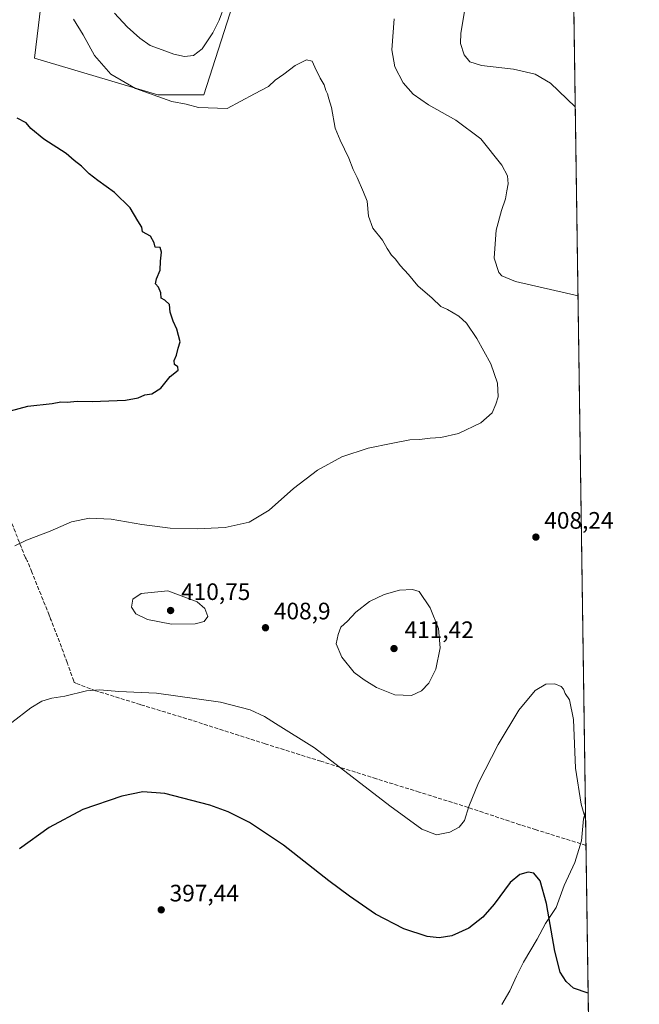
# Model space of a CAD drawing. Units: metres. Extents: x 597345 to 600796, y 4719862 to 4722224.
# Drawn here: x 600533 to 600794, y 4721387 to 4721801 of the extents above; entities that cross this region are included whole.
import ezdxf

# ---------------------------------------------------------------- set-up
doc = ezdxf.new("R2010")
doc.units = ezdxf.units.M
doc.header["$MEASUREMENT"] = 0
doc.linetypes.add('DGN Style 3', pattern=[2.307223458686699, 1.648016756204785, -0.6592067024819142])
for name, color, linetype, lineweight in [('Comarca CxS', 21, 'Continuous', 0), ('Comunidad Autónoma CxS', 142, 'Continuous', 0), ('Conducción de agua lineal', 4, 'DGN Style 3', 0), ('Cultivos herbáceos CxS', 92, 'Continuous', 0), ('Curva de nivel maestra', 30, 'Continuous', 30), ('Curva de nivel normal', 30, 'Continuous', 0), ('Matorral CxS', 135, 'Continuous', 0), ('Municipio', 91, 'Continuous', 13), ('Municipio CxS', 4, 'Continuous', 0), ('Núcleo urbano CxS', 7, 'Continuous', 0), ('Provincia CxS', 1, 'Continuous', 0), ('Punto de cota en terreno', 7, 'Continuous', 0), ('Rótulo de punto de cota en terreno', 7, 'Continuous', 0)]:
    doc.layers.add(name, color=color, linetype=linetype, lineweight=lineweight)
doc.styles.add('Style-Arial', font='txt')

# ---------------------------------------------------------------- blocks, each defined once
blk = doc.blocks.new('*U11')
at = {"layer": 'Cultivos herbáceos CxS', "color": 92, "linetype": 'Continuous', "lineweight": 0}
for points in [[(600764.0362, 4721987.857999999, 418.9337999999989), (600774.6924000002, 4721254.4178, 403.0501999999979)], [(600546.7704999996, 4721843.333100001, 401.9980999999971), (600539.7953000005, 4721785.3223, 401.3111000000063), (600591.5705000004, 4721769.7797, 405.4749000000011), (600610.9879000002, 4721769.7795, 406.5825000000041), (600631.6990999999, 4721834.5371, 412.0712000000058)]]:
    blk.add_polyline3d(points, dxfattribs=at)
blk = doc.blocks.new('5PATER')
at = {"layer": 'Núcleo urbano CxS', "linetype": 'Continuous', "lineweight": 0}
h = blk.add_hatch(color=51, dxfattribs=at)
edge = h.paths.add_edge_path()
edge.add_ellipse((0, 0), major_axis=(-0.1095731443231308, -0.1110710700762829), ratio=0.9994222409660322, start_angle=0, end_angle=360)

msp = doc.modelspace()

# ---------------------------------------------------------------- linework, layer by layer
at = {"layer": 'Comarca CxS', "color": 21, "linetype": 'Continuous', "lineweight": 0, "flags": 128}
msp.add_lwpolyline([(600017.129801689, 4719899.960162348), (597377.3800007331, 4719862.219982771), (597357.8412699631, 4721254.235705131), (597344.9100007347, 4722175.509982747), (598293.4519427357, 4722189.07569681), (600760.600000759, 4722224.359982747), (600771.5848602467, 4721468.300309881), (600792.7795476096, 4720009.524400145), (600794.2100007592, 4719911.069982774), (600656.4696604377, 4719909.100726)], close=True, dxfattribs=at)
at = {"layer": 'Comunidad Autónoma CxS', "color": 142, "linetype": 'Continuous', "lineweight": 0, "flags": 128}
msp.add_lwpolyline([(600017.129801689, 4719899.960162348), (597377.3800007331, 4719862.219982771), (597357.8412699631, 4721254.235705131), (597344.9100007347, 4722175.509982747), (598293.4519427357, 4722189.07569681), (600760.600000759, 4722224.359982747), (600771.5848602467, 4721468.300309881), (600792.7795476096, 4720009.524400145), (600794.2100007592, 4719911.069982774), (600656.4696604377, 4719909.100726)], close=True, dxfattribs=at)
at = {"layer": 'Conducción de agua lineal', "color": 4, "linetype": 'DGN Style 3', "lineweight": 0}
msp.add_polyline3d([(600771.7893000003, 4721454.229, 404.2048000000068), (600750.7648, 4721460.7896, 401.5562999999966), (600743.9149000002, 4721462.9395, 401.631899999993), (600722.1651, 4721470.1895, 404.8717000000034), (600701.6152999997, 4721476.639400001, 406.3534000000073), (600683.5654999996, 4721482.2393, 405.6828999999998), (600660.2658000002, 4721489.589299999, 404.4658999999957), (600636.7659999998, 4721496.939200001, 403.6291000000056), (600605.9663000006, 4721506.8391, 404.0381999999955), (600584.2665999997, 4721513.439099999, 405.4587999999931), (600565.4167999999, 4721519.289000001, 406.6484999999957), (600557.1168000001, 4721522.389000001, 407.0111000000034), (600556.8668000001, 4721522.539000001, 407.0296999999992), (600556.4168999996, 4721522.789000001, 407.0561000000016), (600556.2169000005, 4721523.289000001, 407.1144000000059), (600553.8668999998, 4721530.038899999, 407.7988000000041), (600553.5669, 4721530.538899999, 407.8371000000043), (600553.5169000002, 4721531.138900001, 407.8877000000066), (600546.767, 4721548.9387, 408.7646999999997), (600546.517, 4721549.388699999, 408.7688000000053), (600546.3169999998, 4721550.038699999, 408.7737999999954), (600546.0669999998, 4721550.5887, 408.7749999999942), (600545.9170000004, 4721550.988700001, 408.7750999999989), (600538.6171000004, 4721569.138499999, 407.6080999999977), (600536.7171, 4721573.8884, 407.0176999999967), (600536.1671000002, 4721574.6884, 406.9030000000057), (600535.9171000002, 4721575.1884, 406.8450000000012), (600518.4172999999, 4721619.538000001, 402.6322999999975)], dxfattribs=at)
at = {"layer": 'Cultivos herbáceos CxS', "color": 92, "linetype": 'Continuous', "lineweight": 0, "extrusion": (0.0004627075026710074, -0.03184682445038033, 0.9994926541371846), "elevation": -149683.6190880452, "flags": 128}
msp.add_lwpolyline([(669299.8979299543, 4710384.208796961), (669299.8979299543, 4709731.251849398)], dxfattribs=at)
at = {"layer": 'Cultivos herbáceos CxS', "color": 92, "linetype": 'Continuous', "lineweight": 0}
for points in [[(600546.7704999996, 4721843.333100001, 401.9980999999971), (600539.7953000005, 4721785.3223, 401.3111000000063), (600591.5705000004, 4721769.7797, 405.4749000000011), (600610.9879000002, 4721769.7795, 406.5825000000041)], [(600610.9879000002, 4721769.7795, 406.5825000000041), (600631.6990999999, 4721834.5371, 412.0712000000058)]]:
    msp.add_polyline3d(points, dxfattribs=at)
at = {"layer": 'Curva de nivel maestra', "color": 30, "linetype": 'Continuous', "lineweight": 30, "elevation": 400, "flags": 128}
for points in [[(600526, 4721636.0001), (600536.9100000003, 4721638.890100001), (600547.1100000005, 4721640.090100001), (600550.8600000005, 4721640.7501), (600553.54, 4721640.670100001), (600557.75, 4721641.0701), (600563.9400000004, 4721640.8201), (600577.9600000001, 4721641.460100001), (600583.3200000003, 4721642.380100001), (600586.0999999996, 4721643.7301), (600589.0499999998, 4721644.0801), (600592.8300000001, 4721646.540100001), (600596.8600000005, 4721651.440099999), (600600.1900000004, 4721654.0601), (600600.0800000001, 4721655.460100001), (600598.6600000003, 4721656.390100001), (600598.5199999996, 4721658.1501), (600599.5300000003, 4721660.360099999), (600600.2199999997, 4721663.300100001), (600600.9800000006, 4721665.940099999), (600599.6399999997, 4721671.280099999), (600598.0899999999, 4721674.7301), (600597.4400000004, 4721676.7501), (600596.7999999998, 4721678.4101), (600596.54, 4721681.6801), (600594.54, 4721683.470100001), (600593.0199999996, 4721684.3301), (600592.9000000004, 4721686.540100001), (600591.8499999996, 4721688.920100001), (600590.5999999996, 4721690.3201), (600591.0099999999, 4721692.470100001), (600592.6399999997, 4721696.0701), (600592.7199999997, 4721699.870100001), (600593.1900000004, 4721703.7401), (600592.6699999999, 4721705.670100001), (600590.5599999996, 4721705.8201), (600590.0199999996, 4721707.670100001), (600588.5999999996, 4721710.370100001), (600585.2000000002, 4721712.220100001), (600584.9100000003, 4721714.140100001), (600583.1799999997, 4721716.870100001), (600579.9199999999, 4721722.350099999), (600573.4500000002, 4721728.7601), (600566.3799999999, 4721733.860099999), (600562.79, 4721736.670100001), (600559.4400000004, 4721739.8201), (600556.4800000006, 4721742.1801), (600553.1100000005, 4721745.210100001), (600543.6200000001, 4721751.1601), (600538.1399999997, 4721755.720100001), (600536.2100000001, 4721758.0801), (600532.4900000002, 4721760.0101)], [(600772.6920999996, 4721392.0913), (600766.4699999997, 4721394.2301), (600763.4299999997, 4721396.9801), (600760.9600000001, 4721400.870100001), (600758.6799999997, 4721409.7301), (600755.1500000004, 4721429.780099999), (600752.4400000004, 4721439.290100001), (600749.8099999996, 4721442.5001), (600747.4800000006, 4721443.0101), (600743.9900000002, 4721442.030099999), (600739.9100000003, 4721438.5601), (600733.2000000002, 4721429.520099999), (600728.4100000003, 4721424.0001), (600722.4800000006, 4721419.420100001), (600715.3099999996, 4721416.200099999), (600710.0099999999, 4721415.290100001), (600704.9299999997, 4721415.940099999), (600695.1200000001, 4721419.140100001), (600683.2400000002, 4721425.2601), (600672.2599999999, 4721432.940099999), (600663.5899999999, 4721439.290100001), (600644.5700000003, 4721454.340100001), (600630.1299999999, 4721463.8301), (600621.1600000003, 4721468.4001), (600613.5599999996, 4721471.170100001), (600594.5199999996, 4721476.020099999), (600585.25, 4721476.8101), (600576.5, 4721474.960100001), (600560, 4721469.2601), (600545.8499999996, 4721461.790100001), (600533.4800000006, 4721452.840100001)]]:
    msp.add_lwpolyline(points, dxfattribs=at)
at = {"layer": 'Curva de nivel normal', "color": 30, "linetype": 'Continuous', "lineweight": 0, "flags": 128}
for points, elevation in [([(600619.8700000001, 4721807.6601), (600617.3899999997, 4721801.200099999), (600614.7300000006, 4721795.870100001), (600610.2300000006, 4721789.190099999), (600606.6600000003, 4721786.3201), (600602.8899999997, 4721785.9101), (600598.3899999997, 4721786.920100001), (600591.8899999997, 4721789.380100001), (600588.3799999999, 4721790.640100001), (600584.0099999999, 4721793.6601), (600578.7100000001, 4721798.4801), (600573.4400000004, 4721804.120100001)], 410), ([(600767.2763, 4721764.844799999), (600756.9000000004, 4721774.7301), (600750.3799999999, 4721778.600099999), (600741.2199999997, 4721780.620100001), (600727.7999999998, 4721782.130100001), (600722.8300000001, 4721783.7401), (600720.5300000003, 4721786.6801), (600718.9800000006, 4721791.4001), (600719.0599999996, 4721795.8201), (600720.6200000001, 4721804.950099999)], 415), ([(600531.4199999999, 4721580.1601), (600536.4000000004, 4721582.5101), (600546.2599999999, 4721586.360099999), (600555.2400000002, 4721590.2501), (600562.9299999997, 4721591.880100001), (600571.9400000004, 4721591.4301), (600584.9400000004, 4721589.100099999), (600596.7999999998, 4721587.6601), (600608.1600000003, 4721587.360099999), (600619.9199999999, 4721587.9101), (600630, 4721590.170100001), (600638.4000000004, 4721595.190099999), (600648.6500000004, 4721604.2401), (600658.8200000003, 4721612.0601), (600669.0899999999, 4721617.5801), (600680.0599999996, 4721621.3301), (600689.7400000002, 4721623.2601), (600697.7199999997, 4721624.8201), (600701.6900000004, 4721624.880100001), (600706.2000000002, 4721625.530099999), (600710.75, 4721625.7501), (600718.1100000005, 4721627.450099999), (600727.5800000001, 4721631.920100001), (600732.2999999998, 4721636.1501), (600733.8200000003, 4721639.8201), (600734.7699999996, 4721642.840100001), (600734.5599999996, 4721648.540100001), (600731.7400000002, 4721656.7401), (600725.7800000003, 4721667.440099999), (600721.4299999997, 4721673.8201), (600718.2199999997, 4721676.770099999), (600713.5599999996, 4721679.610099999), (600710.6600000003, 4721680.8301), (600707.0099999999, 4721684.4001), (600701.0700000003, 4721689.5701), (600697.0800000001, 4721694.350099999), (600693.5800000001, 4721698.0101), (600691.6100000005, 4721700.670100001), (600689.9800000006, 4721702.460100001), (600688.1200000001, 4721705.220100001), (600686.1600000003, 4721708.720100001), (600682.0999999996, 4721713.8201), (600680.2999999998, 4721718.8101), (600679.7400000002, 4721725.0801), (600678.1699999999, 4721728.890100001), (600675.5300000003, 4721735.0801), (600673.7999999998, 4721738.470100001), (600671.9600000001, 4721743.140100001), (600668.3200000003, 4721750.800100001), (600666.2199999997, 4721755.800100001), (600664.6799999997, 4721764.460100001), (600663.5999999996, 4721768.1801), (600663.0199999996, 4721770.220100001), (600662.2699999996, 4721771.7301), (600661.6600000003, 4721774.020099999), (600659.9500000002, 4721776.800100001), (600657.6500000004, 4721781.470100001), (600656.5899999999, 4721784.0001), (600654.2199999997, 4721784.5001), (600649.3600000005, 4721782.200099999), (600644.6799999997, 4721778.520099999), (600640.9800000006, 4721776.030099999), (600638.1200000001, 4721773.4001), (600632.3200000003, 4721770.200099999), (600620.8300000001, 4721764.130100001), (600608.75, 4721764.5701), (600603.5, 4721765.9301), (600597.5700000003, 4721767.0601), (600582.1900000004, 4721772.4901), (600571.8799999999, 4721778.530099999), (600565.0300000003, 4721786.4101), (600560.2599999999, 4721795.140100001), (600556.0800000001, 4721801.720100001)], 405.0000000000001), ([(600768.4309, 4721685.376499999), (600742.0499999998, 4721691.380100001), (600736.3300000001, 4721693.710100001), (600735.1100000005, 4721695.120100001), (600733.1799999997, 4721701.140100001), (600733.3600000005, 4721705.270099999), (600734.0300000003, 4721712.9901), (600736.1900000004, 4721721.270099999), (600737.9000000004, 4721726.0601), (600738.4699999997, 4721729.5101), (600738.9900000002, 4721732.4001), (600738.7300000006, 4721735.8101), (600736.3499999996, 4721740.2501), (600727.5899999999, 4721751.390100001), (600717.0700000003, 4721759.170100001), (600705.5099999999, 4721765.590100001), (600699.04, 4721770.090100001), (600694.8200000003, 4721774.920100001), (600691.2800000003, 4721781.630100001), (600690.0700000003, 4721788.710100001), (600691, 4721801.860099999)], 410), ([(600595.9000000004, 4721561.2301), (600584.5999999996, 4721560.130100001), (600581.0800000001, 4721557.8301), (600580.5199999996, 4721554.370100001), (600582.4199999999, 4721551.540100001), (600587.2400000002, 4721549.2401), (600597.3700000001, 4721547.2401), (600607.2999999998, 4721547.4101), (600611.1399999997, 4721548.370100001), (600612.6799999997, 4721550.4901), (600611.4100000003, 4721553.860099999), (600608.1100000005, 4721556.6601), (600595.9000000004, 4721561.2301)], 410), ([(600698.7699999996, 4721561.860099999), (600693.3200000003, 4721561.4901), (600686.8200000003, 4721559.6601), (600680.7400000002, 4721556.7401), (600674.9500000002, 4721552.3201), (600671.4000000004, 4721548.4901), (600668.6399999997, 4721545.970100001), (600667.4800000006, 4721542.9301), (600666.6500000004, 4721538.9901), (600669, 4721533.340100001), (600674.2000000002, 4721526.950099999), (600678.5, 4721523.890100001), (600683.5599999996, 4721520.6801), (600691.3899999997, 4721517.600099999), (600698.2999999998, 4721517.2501), (600702.6200000001, 4721519.200099999), (600705.6699999999, 4721522.5001), (600708.6200000001, 4721528.270099999), (600710.3899999997, 4721537.350099999), (600709.7100000001, 4721545.370100001), (600706.2300000006, 4721554.090100001), (600701.5800000001, 4721560.920100001), (600698.7699999996, 4721561.860099999)], 410), ([(600771.6283, 4721465.310000001), (600769.7300000006, 4721471.5001), (600767.3799999999, 4721486.710100001), (600766.5800000001, 4721507.1601), (600764.8200000003, 4721515.4801), (600763.0099999999, 4721518.110099999), (600762.2599999999, 4721519.960100001), (600761.2999999998, 4721521.100099999), (600758.6200000001, 4721522.120100001), (600754.8099999996, 4721522.0001), (600750.3399999999, 4721519.360099999), (600743.5800000001, 4721511.050100001), (600734.79, 4721496.6501), (600726.5300000003, 4721480.5001), (600722.54, 4721470.5801), (600720.7100000001, 4721464.640100001), (600718.4800000006, 4721461.920100001), (600714.4800000006, 4721459.800100001), (600708.8600000005, 4721458.6801), (600702.6900000004, 4721461.0101), (600689.2800000003, 4721470.9101), (600657.5700000003, 4721495.3201), (600641.0999999996, 4721505.4801), (600636.4800000006, 4721508.4301), (600630.4199999999, 4721511.200099999), (600618.04, 4721514.4801), (600591.1200000001, 4721518.220100001), (600575.2199999997, 4721518.940099999), (600567.1600000003, 4721519.640100001), (600561.5599999996, 4721519.220100001), (600552.4500000002, 4721517.040100001), (600547.0599999996, 4721516.200099999), (600542.8700000001, 4721514.890100001), (600538.1600000003, 4721512.090100001), (600530.2000000002, 4721505.9001)], 405.0000000000001)]:
    msp.add_lwpolyline(points, dxfattribs=dict(at, elevation=elevation))
at = {"layer": 'Matorral CxS', "color": 135, "linetype": 'Continuous', "lineweight": 0}
for points in [[(600631.6990999999, 4721834.5371, 412.0712000000058), (600610.9879000002, 4721769.7795, 406.5825000000041), (600591.5705000004, 4721769.7797, 405.4749000000011), (600539.7953000005, 4721785.3223, 401.3111000000063), (600546.7704999996, 4721843.333100001, 401.9980999999971)], [(600546.7704999996, 4721843.333100001, 401.9980999999971), (600539.7953000005, 4721785.3223, 401.3111000000063), (600591.5705000004, 4721769.7797, 405.4749000000011), (600610.9879000002, 4721769.7795, 406.5825000000041)], [(600610.9879000002, 4721769.7795, 406.5825000000041), (600631.6990999999, 4721834.5371, 412.0712000000058)]]:
    msp.add_polyline3d(points, dxfattribs=at)
at = {"layer": 'Municipio', "color": 91, "linetype": 'Continuous', "lineweight": 13, "flags": 128}
msp.add_lwpolyline([(600736.3420000017, 4721387.298000002), (600739.7120000023, 4721393.062999999), (600742.5680000014, 4721399.202), (600745.4270000014, 4721405.086), (600751.296, 4721414.824000001), (600754.7840000015, 4721421.353000001), (600759.2890000015, 4721428.150000002), (600762.6190000019, 4721437.346000004), (600767.0880000015, 4721447.065999999), (600769.9110000007, 4721456.128000002), (600770.6760000013, 4721465.376000003), (600771.5848602494, 4721468.300309882)], dxfattribs=at)
msp.add_lwpolyline([(600736.3420000017, 4721387.298000002), (600739.7120000023, 4721393.062999999), (600742.5680000014, 4721399.202), (600745.4270000014, 4721405.086), (600751.296, 4721414.824000001), (600754.7840000015, 4721421.353000001), (600759.2890000015, 4721428.150000002), (600762.6190000019, 4721437.346000004), (600767.0880000015, 4721447.065999999), (600769.9110000007, 4721456.128000002), (600770.6760000013, 4721465.376000003), (600771.5848602494, 4721468.300309882)], dxfattribs=at)
at = {"layer": 'Municipio CxS', "color": 4, "linetype": 'Continuous', "lineweight": 0, "flags": 128}
for points in [[(598293.4519427357, 4722189.07569681), (600760.600000759, 4722224.359982747), (600771.5848602467, 4721468.300309881), (600770.6760000007, 4721465.376000001), (600769.9110000001, 4721456.128000001), (600767.0880000008, 4721447.066000001), (600762.6189999991, 4721437.346000002), (600759.289000001, 4721428.150000001), (600754.784000001, 4721421.353), (600751.2959999995, 4721414.824), (600745.4270000008, 4721405.085999999), (600742.5680000008, 4721399.201999999), (600739.7119999994, 4721393.062999999), (600736.342000001, 4721387.298000001)], [(600736.342000001, 4721387.298000001), (600739.7119999994, 4721393.062999999), (600742.5680000008, 4721399.201999999), (600745.4270000008, 4721405.085999999), (600751.2959999995, 4721414.824), (600754.784000001, 4721421.353), (600759.289000001, 4721428.150000001), (600762.6189999991, 4721437.346000002), (600767.0880000008, 4721447.066000001), (600769.9110000001, 4721456.128000001), (600770.6760000007, 4721465.376000001), (600771.5848602467, 4721468.300309881), (600792.7795476096, 4720009.524400145)]]:
    msp.add_lwpolyline(points, dxfattribs=at)
at = {"layer": 'Provincia CxS', "color": 1, "linetype": 'Continuous', "lineweight": 0, "flags": 128}
msp.add_lwpolyline([(600017.129801689, 4719899.960162348), (597377.3800007331, 4719862.219982771), (597357.8412699631, 4721254.235705131), (597344.9100007347, 4722175.509982747), (598293.4519427357, 4722189.07569681), (600760.600000759, 4722224.359982747), (600771.5848602467, 4721468.300309881), (600792.7795476096, 4720009.524400145), (600794.2100007592, 4719911.069982774), (600656.4696604377, 4719909.100726)], close=True, dxfattribs=at)

# ---------------------------------------------------------------- block references
at = {"layer": 'Cultivos herbáceos CxS', "color": 92, "linetype": 'Continuous', "lineweight": 0}
msp.add_blockref('*U11', (0, 0), dxfattribs=at)
at = {"layer": 'Punto de cota en terreno', "color": 7, "linetype": 'Continuous', "lineweight": 0, "xscale": 10, "yscale": 10, "zscale": 10}
for p in [(600750.6900000004, 4721583.869999999, 408.2400000000052), (600597, 4721553, 410.75), (600636.9199999999, 4721545.75, 408.8999999999942), (600691, 4721537, 411.4199999999983), (600593.0499999998, 4721427.130000001, 397.4400000000023)]:
    msp.add_blockref('5PATER', p, dxfattribs=at)

# ---------------------------------------------------------------- texts
at = {"layer": 'Rótulo de punto de cota en terreno', "color": 7, "linetype": 'Continuous', "lineweight": 0, "style": 'Style-Arial'}
for s, p in [('408,24', (600754.2177999998, 4721587.397800001)), ('410,75', (600601.4096999997, 4721557.409700001)), ('408,9', (600640.4478000002, 4721549.277799999)), ('411,42', (600695.4096999997, 4721541.409700001)), ('397,44', (600596.5778000001, 4721430.6578))]:
    msp.add_text(s, height=7.000000000000002, dxfattribs=at).set_placement(p)

doc.saveas('drawing.dxf')
